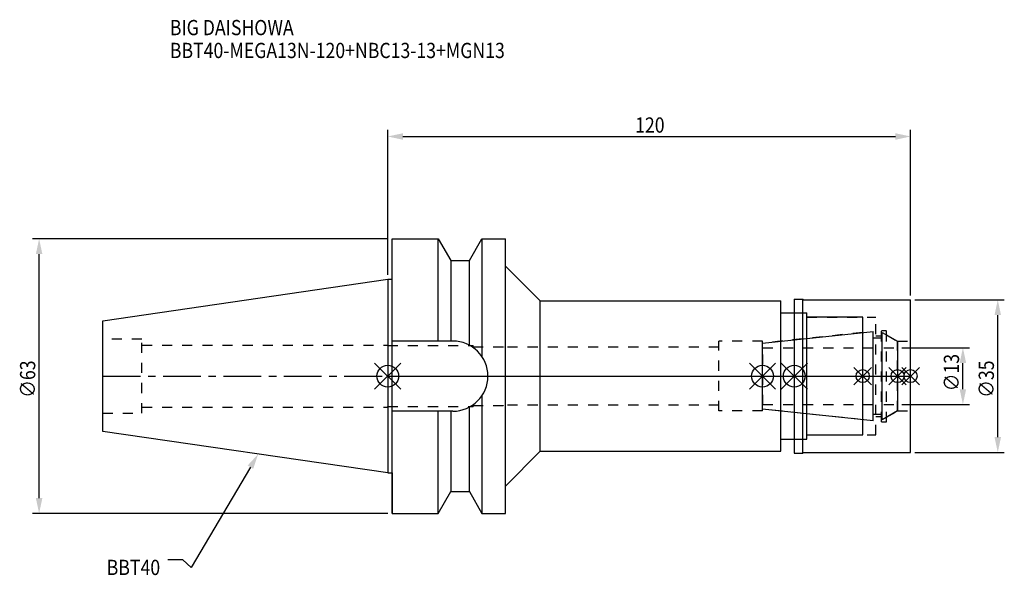
# Model space of a CAD drawing. Extents: x -84 to 142, y -46 to 82.
import ezdxf

# ---------------------------------------------------------------- set-up
doc = ezdxf.new("R2010")
doc.units = 0
doc.header["$LTSCALE"] = 23.1
doc.header["$PDMODE"] = 3
doc.header["$PDSIZE"] = 8
doc.linetypes.add('CENTER', pattern=[0.6, 0.375, -0.075, 0.075, -0.075])
doc.linetypes.add('DASHED', pattern=[0.2, 0.1, -0.1])
doc.layers.get('0').update_dxf_attribs({"linetype": 'CONTINUOUS'})
doc.layers.get('DEFPOINTS').update_dxf_attribs({"linetype": 'CONTINUOUS'})
for name, color, linetype in [('1', 4, 'CONTINUOUS'), ('2', 7, 'CONTINUOUS'), ('3', 1, 'DASHED'), ('4', 2, 'CENTER'), ('6', 5, 'CONTINUOUS'), ('NOCUT', 7, 'CONTINUOUS'), ('SK1', 4, 'CONTINUOUS'), ('SK3', 1, 'DASHED'), ('SK4', 2, 'CENTER')]:
    doc.layers.add(name, color=color, linetype=linetype)
doc.styles.get("Standard").update_dxf_attribs({"font": 'txt', "width": 0.85})
doc.dimstyles.get("Standard").update_dxf_attribs({"dimtxt": 3.5, "dimasz": 3.5, "dimexe": 1.5, "dimexo": 1, "dimtad": 1, "dimblk": '_FILLED', "dimblk1": '_FILLED', "dimblk2": '_FILLED', "dimcen": 0.09, "dimazin": 3, "dimtol": 1, "dimtp": 0.01, "dimtm": 0.01, "dimtfac": 1, "dimtofl": 0, "dimtmove": 0, "dimatfit": 3})

# ---------------------------------------------------------------- blocks, each defined once
blk = doc.blocks.new('_FILLED')
at = {"color": 0, "linetype": 'BYBLOCK'}
blk.add_solid([(0, 0), (-1, 0.214), (-1, -0.214)], dxfattribs=at)
blk = doc.blocks.new('*U13')
at = {"layer": '2', "color": 0, "width": 0.85}
blk.add_text('120', height=3.5, dxfattribs=at).set_placement((56.78, 55.88))
blk = doc.blocks.new('*D1')
at = {"layer": '2', "color": 0}
for p, q in [((0, 23.225), (0, 56.5)), ((120, 18.5), (120, 56.5)), ((3.5, 55), (116.5, 55))]:
    blk.add_line(p, q, dxfattribs=at)
at = {"layer": 'DEFPOINTS', "color": 0}
for p in [(120, 55), (0, 22.225), (120, 17.5)]:
    blk.add_point(p, dxfattribs=at)
blk.add_blockref('*U13', (0, 0))
at = {"layer": '2', "color": 0, "xscale": 3.5, "yscale": 3.5, "zscale": 3.5, "rotation": 180}
blk.add_blockref('_FILLED', (0, 55), dxfattribs=at)
at = {"layer": '2', "color": 0, "xscale": 3.5, "yscale": 3.5, "zscale": 3.5}
blk.add_blockref('_FILLED', (120, 55), dxfattribs=at)
blk = doc.blocks.new('*U12')
at = {"layer": '2', "color": 0, "width": 0.85}
blk.add_text('∅63', height=3.5, rotation=90, dxfattribs=at).set_placement((-80.88, -4.97))
blk = doc.blocks.new('*D2')
at = {"layer": '2', "color": 0}
for p, q in [((0, 31.5), (-81.5, 31.5)), ((-80, -28), (-80, 28)), ((0, -31.5), (-81.5, -31.5))]:
    blk.add_line(p, q, dxfattribs=at)
at = {"layer": 'DEFPOINTS', "color": 0}
for p in [(-80, 31.5), (1, 31.5), (1, -31.5)]:
    blk.add_point(p, dxfattribs=at)
blk.add_blockref('*U12', (0, 0))
at = {"layer": '2', "color": 0, "xscale": 3.5, "yscale": 3.5, "zscale": 3.5}
for p, rotation in [((-80, 31.5), 90), ((-80, -31.5), 270)]:
    blk.add_blockref('_FILLED', p, dxfattribs=dict(at, rotation=rotation))
blk = doc.blocks.new('*U11')
at = {"layer": '2', "color": 0, "width": 0.85}
blk.add_text('∅13', height=3.5, rotation=90, dxfattribs=at).set_placement((131.12, -3.47))
blk = doc.blocks.new('*D3')
at = {"layer": '2', "color": 0}
for p, q in [((118, 6.5), (133.5, 6.5)), ((132, -3), (132, 3)), ((118, -6.5), (133.5, -6.5))]:
    blk.add_line(p, q, dxfattribs=at)
at = {"layer": 'DEFPOINTS', "color": 0}
for p in [(117, 6.5), (132, 6.5), (117, -6.5)]:
    blk.add_point(p, dxfattribs=at)
blk.add_blockref('*U11', (0, 0))
at = {"layer": '2', "color": 0, "xscale": 3.5, "yscale": 3.5, "zscale": 3.5}
for p, rotation in [((132, 6.5), 90), ((132, -6.5), 270)]:
    blk.add_blockref('_FILLED', p, dxfattribs=dict(at, rotation=rotation))
blk = doc.blocks.new('*U10')
at = {"layer": '2', "color": 0, "width": 0.85}
blk.add_text('∅35', height=3.5, rotation=90, dxfattribs=at).set_placement((139.12, -4.97))
blk = doc.blocks.new('*D4')
at = {"layer": '2', "color": 0}
for p, q in [((121, 17.5), (141.5, 17.5)), ((140, -14), (140, 14)), ((121, -17.5), (141.5, -17.5))]:
    blk.add_line(p, q, dxfattribs=at)
at = {"layer": 'DEFPOINTS', "color": 0}
for p in [(120, 17.5), (140, 17.5), (120, -17.5)]:
    blk.add_point(p, dxfattribs=at)
blk.add_blockref('*U10', (0, 0))
at = {"layer": '2', "color": 0, "xscale": 3.5, "yscale": 3.5, "zscale": 3.5}
for p, rotation in [((140, 17.5), 90), ((140, -17.5), 270)]:
    blk.add_blockref('_FILLED', p, dxfattribs=dict(at, rotation=rotation))
blk = doc.blocks.new('*U7')
at = {"layer": '6', "width": 0.85}
for s, p in [('BIG DAISHOWA', (-50, 78.25)), ('BBT40-MEGA13N-120+NBC13-13+MGN13', (-50, 73))]:
    blk.add_text(s, height=3.5, dxfattribs=at).set_placement(p)
blk = doc.blocks.new('*U8')
at = {"layer": '6'}
blk.add_lwpolyline([(-31.5, -20.9), (-45.1, -43.91), (-46.98, -42.16), (-50.48, -42.16)], dxfattribs=at)
at = {"layer": '6', "xscale": 3.5, "yscale": 3.5, "zscale": 3.5, "rotation": 59.41183140385938}
blk.add_blockref('_FILLED', (-29.72, -17.89), dxfattribs=at)
blk = doc.blocks.new('*U9')
at = {"layer": '6', "width": 0.85}
blk.add_text('BBT40', height=3.5, dxfattribs=at).set_placement((-64.49, -45.66))

msp = doc.modelspace()

# ---------------------------------------------------------------- linework, layer by layer
for p, q in [((3, 3), (-3, -3)), ((-3, 3), (3, -3)), ((83, -3), (89, 3)), ((89, -3), (83, 3)), ((96.3, 3), (90.3, -3)), ((90.3, 3), (96.3, -3)), ((111, 2), (107, -2)), ((111, -2), (107, 2)), ((119, 2), (115, -2)), ((119, -2), (115, 2)), ((122, 2), (118, -2)), ((118, 2), (122, -2))]:
    msp.add_line(p, q)
for centre, radius in [((0, 0), 2.5), ((86, 0), 2.5), ((93.3, 0), 2.5), ((109, 0), 1.5), ((117, 0), 1.5), ((120, 0), 1.5)]:
    msp.add_circle(centre, radius)
at = {"layer": '1'}
for p, q in [((1, -31.5), (1, 31.5)), ((1, 31.5), (11.566, 31.5)), ((11.566, 8.05), (11.566, 31.5)), ((11.566, 31.5), (14.452, 26.5)), ((18.748, 26.5), (21.634, 31.5)), ((21.634, 31.5), (21.634, 4.486)), ((21.634, 31.5), (27, 31.5)), ((27, -31.5), (27, 31.5)), ((14.452, 26.5), (14.452, 8.05)), ((14.452, 26.5), (18.748, 26.5)), ((18.748, 7.098), (18.748, 26.5)), ((27, 25.25), (35, 17.25)), ((0, 22.225), (1, 22.225)), ((35, -17.25), (35, 17.25)), ((35, 17.25), (90.2, 17.25)), ((90.2, -17.25), (90.2, 17.25)), ((93.3, 17.65), (95.25, 17.65)), ((93.3, 17.65), (93.3, -17.65)), ((95.25, 17.65), (95.4, 17.5)), ((95.25, -17.65), (95.25, 17.65)), ((95.4, 17.5), (120, 17.5)), ((120, -17.5), (120, 17.5)), ((90.2, 14.5), (96.2, 14.5)), ((96.2, -14.5), (96.2, 14.5)), ((109, 13.5), (96.2, 13.5)), ((109, -13.5), (109, 13.5)), ((14.95, 8.05), (1, 8.05)), ((21.634, -4.486), (21.634, -31.5)), ((14.95, -8.05), (1, -8.05)), ((11.566, -31.5), (11.566, -8.05)), ((14.452, -8.05), (14.452, -26.5)), ((18.748, -26.5), (18.748, -7.098)), ((96.2, -13.5), (109, -13.5)), ((90.2, -14.5), (96.2, -14.5)), ((27, -25.25), (35, -17.25)), ((35, -17.25), (90.2, -17.25)), ((93.3, -17.65), (95.25, -17.65)), ((95.25, -17.65), (95.4, -17.5)), ((95.4, -17.5), (120, -17.5)), ((0, -22.225), (1, -22.225)), ((11.566, -31.5), (14.452, -26.5)), ((14.452, -26.5), (18.748, -26.5)), ((18.748, -26.5), (21.634, -31.5)), ((1, -31.5), (11.566, -31.5)), ((21.634, -31.5), (27, -31.5))]:
    msp.add_line(p, q, dxfattribs=at)
msp.add_arc((14.95, 0), 8.05, 270, 90, dxfattribs=at)
at = {"layer": '3'}
for p, q in [((93.3, 14.5), (96.2, 14.5)), ((96.2, -14.5), (96.2, 14.5)), ((96.2, 13.5), (112, 13.5)), ((112, -13.5), (112, 13.5)), ((109, 10), (86, 7.583)), ((112, 9.25), (113.3, 9.25)), ((113.3, 10.5), (114.5, 10.5)), ((113.3, -10.5), (113.3, 10.5)), ((114.5, -10.5), (114.5, 10.5)), ((114.5, 9.443), (117, 8)), ((0, 7.1), (0, 7)), ((0, 7), (19.6, 7)), ((19.6, 6.75), (19.6, 7)), ((86, 8), (76, 8)), ((76, -8), (76, 8)), ((86, -8), (86, 8)), ((117, 8), (120, 8)), ((117, -8), (117, 8)), ((19.6, 6.75), (26.6, 6.75)), ((26.6, 6.75), (26.6, 6.65)), ((76, 6.65), (26.6, 6.65)), ((19.6, -6.75), (19.6, -7)), ((19.6, -6.75), (26.6, -6.75)), ((76, -6.65), (26.6, -6.65)), ((26.6, -6.75), (26.6, -6.65)), ((0, -7.1), (0, -7)), ((0, -7), (19.6, -7)), ((86, -8), (76, -8)), ((109, -10), (86, -7.583)), ((114.5, -9.443), (117, -8)), ((117, -8), (120, -8)), ((112, -9.25), (113.3, -9.25)), ((113.3, -10.5), (114.5, -10.5)), ((96.2, -13.5), (112, -13.5)), ((93.3, -14.5), (96.2, -14.5))]:
    msp.add_line(p, q, dxfattribs=at)
at = {"layer": '4'}
msp.add_line((0, 0), (120, 0), dxfattribs=at)
at = {"layer": 'NOCUT'}
for p, q in [((0, 0), (0, -22.225)), ((0, 0), (120, 0)), ((86, -7.583), (86, 0)), ((93.3, 0), (93.3, -17.65)), ((109, -13.5), (109, 0)), ((117, 0), (117, -8)), ((120, -17.5), (120, 0)), ((111.379, -10.25), (86, -7.583)), ((111.379, -8.75), (113.5, -8.75)), ((111.379, -10.25), (111.379, -8.75)), ((117, -8), (113.5, -10.021)), ((113.5, -10.021), (113.5, -8.75)), ((96.2, -13.5), (109, -13.5)), ((96.2, -14.5), (96.2, -13.5)), ((90.2, -14.5), (96.2, -14.5)), ((90.2, -17.25), (90.2, -14.5)), ((27, -25.25), (35, -17.25)), ((35, -17.25), (90.2, -17.25)), ((93.3, -17.65), (95.25, -17.65)), ((95.25, -17.65), (95.4, -17.5)), ((95.4, -17.5), (120, -17.5)), ((0, -22.225), (1, -22.225)), ((1, -22.225), (1, -31.5)), ((11.566, -31.5), (14.452, -26.5)), ((14.452, -26.5), (18.748, -26.5)), ((18.748, -26.5), (21.634, -31.5)), ((27, -31.5), (27, -25.25)), ((1, -31.5), (11.566, -31.5)), ((21.634, -31.5), (27, -31.5))]:
    msp.add_line(p, q, dxfattribs=at)
at = {"layer": 'SK1'}
for p, q in [((-65.4, 12.688), (0, 22.225)), ((0, 22.225), (0, -22.225)), ((-65.4, -12.688), (-65.4, 12.688)), ((86, 7.583), (111.379, 10.25)), ((111.379, -10.25), (111.379, 10.25)), ((113.5, 10.021), (117, 8)), ((113.5, -10.021), (113.5, 10.021)), ((86, -7.583), (86, 7.583)), ((111.379, 8.75), (113.5, 8.75)), ((117, 8), (117, -8)), ((111.379, -10.25), (86, -7.583)), ((111.379, -8.75), (113.5, -8.75)), ((117, -8), (113.5, -10.021)), ((0, -22.225), (-65.4, -12.688))]:
    msp.add_line(p, q, dxfattribs=at)
at = {"layer": 'SK3'}
for p, q in [((-56.4, 8.5), (-65.4, 8.5)), ((-56.4, -8.5), (-56.4, 8.5)), ((-56.4, 7.1), (0, 7.1)), ((86.1, 6.6), (86, 6.6)), ((86.1, -6.6), (86.1, 6.6)), ((86.1, 6.5), (117, 6.5)), ((86, -6.6), (86.1, -6.6)), ((86.1, -6.5), (117, -6.5)), ((-65.4, -8.5), (-56.4, -8.5)), ((-56.4, -7.1), (0, -7.1))]:
    msp.add_line(p, q, dxfattribs=at)
at = {"layer": 'SK4'}
for p, q in [((-65.4, 0), (0, 0)), ((86, 0), (117, 0))]:
    msp.add_line(p, q, dxfattribs=at)

# ---------------------------------------------------------------- block references
for name in ['*U7', '*U8', '*U9']:
    msp.add_blockref(name, (0, 0))

# ---------------------------------------------------------------- dimensions: what is measured, and where the dimension line sits
at = {"layer": '2'}
dim = msp.add_linear_dim(base=(120, 55), p1=(0, 22.225), p2=(120, 17.5), dimstyle='Standard', dxfattribs=at)
dim.commit()
dim.dimension.update_dxf_attribs({"geometry": '*D1', "text_midpoint": (60, 55), "dimtype": 128})
for base, p1, p2, picture, middle in [((-80, 31.5), (1, -31.5), (1, 31.5), '*D2', (-80, -1)), ((140, 17.5), (120, -17.5), (120, 17.5), '*D4', (140, -1)), ((132, 6.5), (117, -6.5), (117, 6.5), '*D3', (132, 0))]:
    dim = msp.add_linear_dim(base=base, p1=p1, p2=p2, angle=90, text='%%c<>', dimstyle='Standard', dxfattribs=at)
    dim.commit()
    dim.dimension.update_dxf_attribs({"geometry": picture, "text_midpoint": middle, "dimtype": 128})

doc.saveas('drawing.dxf')
